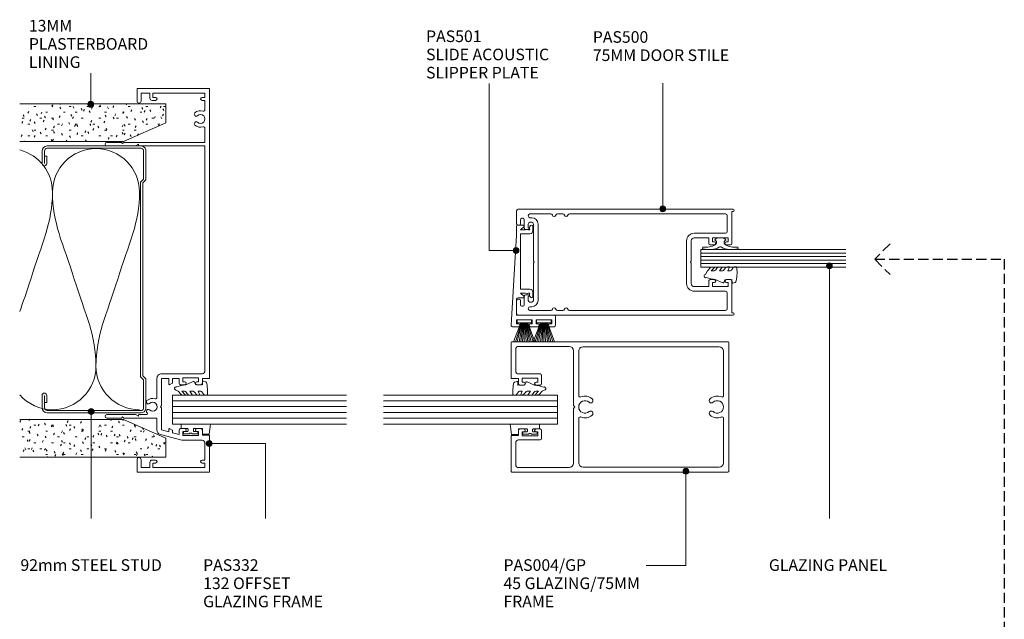
# Model space of a CAD drawing. Extents: x 759 to 1100, y 52 to 459.
# Drawn here: x 759 to 1098, y 253 to 459 of the extents above; entities that cross this region are included whole.
import ezdxf

# ---------------------------------------------------------------- set-up
doc = ezdxf.new("R2010")
doc.units = 0
doc.linetypes.add('Hidden', pattern=[5, 3.5, -1.5])
doc.layers.add('Potter', color=7, linetype='CONTINUOUS', lineweight=18)
doc.styles.add('Arial', font='arial.ttf', dxfattribs={"height": 4})

# ---------------------------------------------------------------- blocks, each defined once
blk = doc.blocks.new('PAS_332 - PAS_332-1494766-75MM DOOR _ SLIDER SYSTEM ACOUSTIC JAMBS')
at = {"layer": 'Potter', "lineweight": 9}
for p, q in [((-47.4, 35.4), (-47.4, 30.4)), ((-46.2, 25.54), (-46.2, 35.4)), ((46.4, 35.4), (46.4, 25.54)), ((47.6, 30.4), (47.6, 35.4)), ((-47.4, 30.4), (-47, 30)), ((-47, 30), (-47.4, 29.6)), ((-47.4, 29.6), (-47.4, 24.5)), ((47.2, 30), (47.6, 30.4)), ((47.6, 29.6), (47.2, 30)), ((47.6, 24.5), (47.6, 29.6)), ((-66, 24.8), (-66, 0.2)), ((-61.7, 25), (-65.8, 25)), ((-47.4, 24.5), (-47.4, 18.15)), ((-46.8, 24.5), (-46.2, 25.54)), ((-46.4, 24.5), (-46.8, 24.5)), ((-46.2, 21.64), (-46.2, 24.3)), ((46.4, 25.54), (47, 24.5)), ((46.4, 24.3), (46.4, 1.6)), ((47, 24.5), (46.6, 24.5)), ((47.6, 24.5), (47.6, 1.6)), ((66, 25), (61.9, 25)), ((66.2, 0.2), (66.2, 24.8)), ((-64.4, 23.6), (-61.7, 23.6)), ((-64.4, 20.6), (-64.4, 23.6)), ((-62.7, 20.6), (-64.4, 20.6)), ((61.9, 23.6), (64.6, 23.6)), ((64.6, 20.6), (62.9, 20.6)), ((64.6, 23.6), (64.6, 20.6)), ((-64.4, 19.6), (-62.9, 19.6)), ((-64.4, 1.6), (-64.4, 19.6)), ((-62.9, 19.6), (-62.9, 18.6)), ((-61.9, 18.6), (-61.9, 19.8)), ((-47.4, 18.15), (-51.49, 18.15)), ((-33.71, 18.15), (-40.28, 18.15)), ((62.1, 19.8), (62.1, 18.6)), ((63.1, 19.6), (64.6, 19.6)), ((63.1, 18.6), (63.1, 19.6)), ((64.6, 19.6), (64.6, 1.6)), ((-53.03, 16.96), (-55, 9.61)), ((-52.17, 14), (-51.49, 16.55)), ((-51.25, 14), (-52.17, 14)), ((-51.54, 12.9), (-51.08, 13.7)), ((-51.49, 16.55), (-43.88, 16.55)), ((-43.88, 16.55), (-43.48, 16.95)), ((-43.48, 16.95), (-43.08, 16.55)), ((-43.08, 16.55), (-33.71, 16.55)), ((-35.87, 13.7), (-35.41, 12.9)), ((-33.71, 14), (-35.7, 14)), ((-33.71, 16.55), (-33.71, 14)), ((-32.11, 2.6), (-32.11, 16.55)), ((-53.11, 10.5), (-52.49, 12.8)), ((-51.55, 10.5), (-53.11, 10.5)), ((-52.49, 12.8), (-51.72, 12.8)), ((-33.71, 10.5), (-35.41, 10.5)), ((-35.24, 12.8), (-33.71, 12.8)), ((-33.71, 12.8), (-33.71, 10.5)), ((-55.05, 9.2), (-55.05, 2.6)), ((-53.46, 9.2), (-52.05, 9.2)), ((-53.46, 3.8), (-53.46, 9.2)), ((-52.05, 9.2), (-52.05, 8.6)), ((-51.05, 8.6), (-51.05, 10)), ((-35.91, 10), (-35.91, 8.6)), ((-34.91, 9.2), (-33.51, 9.2)), ((-34.91, 8.6), (-34.91, 9.2)), ((-33.51, 9.2), (-33.51, 3.8)), ((-52.05, 3.8), (-53.46, 3.8)), ((-52.05, 4.4), (-52.05, 3.8)), ((-51.05, 3), (-51.05, 4.4)), ((-35.91, 4.4), (-35.91, 3)), ((-34.91, 3.8), (-34.91, 4.4)), ((-33.51, 3.8), (-34.91, 3.8)), ((-65.8, 0), (-53.46, 0)), ((-62.9, 1.6), (-64.4, 1.6)), ((-62.9, 2.6), (-62.9, 1.6)), ((-61.9, 1.6), (-61.9, 2.6)), ((-56.05, 1.6), (-61.9, 1.6)), ((-53.26, 2.5), (-51.55, 2.5)), ((-53.26, 0.2), (-53.26, 2.5)), ((-35.41, 2.5), (-33.71, 2.5)), ((-33.71, 2.5), (-33.71, 0.2)), ((-33.51, 0), (-13.6, 0)), ((46.4, 1.6), (-31.11, 1.6)), ((-13.6, 0), (66, 0)), ((52.51, 1.6), (47.6, 1.6)), ((62.1, 1.6), (58.88, 1.6)), ((62.1, 2.6), (62.1, 1.6)), ((63.1, 1.6), (63.1, 2.6)), ((64.6, 1.6), (63.1, 1.6))]:
    blk.add_line(p, q, dxfattribs=at)
for centre, radius, start, end in [((-46.8, 35.4), 0.6, 0, 180), ((47, 35.4), 0.6, 0, 180), ((-65.8, 24.8), 0.2, 90, 180), ((-61.7, 24.3), 0.7, 270, 90), ((-46.4, 24.3), 0.2, 0, 90), ((46.6, 24.3), 0.2, 90, 180), ((61.9, 24.3), 0.7, 90, 270), ((66, 24.8), 0.2, 0, 90), ((-62.7, 19.8), 0.8, 0, 90), ((-45.9, 21.64), 0.3, 180, 328.3483), ((-45.09, 21.15), 0.65, 317.1848, 148.3483), ((-43.48, 19.65), 1.55, 137.1848, 42.8152), ((-41.86, 21.15), 0.65, 42.8152, 222.8152), ((-43.48, 19.65), 2.85, 342.632, 42.8152), ((62.9, 19.8), 0.8, 90, 180), ((-62.4, 18.6), 0.5, 180, 0), ((-51.49, 16.55), 1.6, 90, 165), ((-40.28, 18.65), 0.5, 162.632, 270), ((-33.71, 16.55), 1.6, 360, 90), ((62.6, 18.6), 0.5, 180, 0), ((-51.25, 13.8), 0.2, 330, 90), ((-35.7, 13.8), 0.2, 90, 210), ((-51.72, 13), 0.2, 270, 330), ((-51.55, 10), 0.5, 0, 90), ((-35.41, 10), 0.5, 90, 180), ((-35.24, 13), 0.2, 210, 270), ((-53.46, 9.2), 1.6, 165, 180), ((-51.55, 8.6), 0.5, 180, 0), ((-35.41, 8.6), 0.5, 180, 0), ((-51.55, 4.4), 0.5, 0, 180), ((-35.41, 4.4), 0.5, 0, 180), ((55.7, 3.15), 2.85, 137.1848, 198.2662), ((54.08, 4.65), 0.65, 317.1848, 137.1848), ((55.7, 3.15), 1.55, 137.1848, 42.8152), ((57.31, 4.65), 0.65, 42.8152, 222.8152), ((55.7, 3.15), 2.85, 341.7338, 42.8152), ((-65.8, 0.2), 0.2, 180, 270), ((-62.4, 2.6), 0.5, 0, 180), ((-56.05, 2.6), 1, 270, 360), ((-53.46, 0.2), 0.2, 270, 0), ((-51.55, 3), 0.5, 270, 0), ((-35.41, 3), 0.5, 180, 270), ((-33.51, 0.2), 0.2, 180, 270), ((-31.11, 2.6), 1, 180, 270), ((52.51, 2.1), 0.5, 270, 18.2662), ((58.88, 2.1), 0.5, 161.7338, 270), ((62.6, 2.6), 0.5, 0, 180), ((66, 0.2), 0.2, 270, 360)]:
    blk.add_arc(centre, radius, start, end, dxfattribs=at)
blk = doc.blocks.new('PAS_004-GP - PAS_004-GP-448151-75MM DOOR _ SLIDER SYSTEM ACOUSTIC JAMBS')
at = {"layer": 'Potter', "lineweight": 9}
for p, q in [((-21.44, 74.7), (-21.44, 0.3)), ((-8.92, 75), (-21.14, 75)), ((-8.72, 72.5), (-8.72, 74.8)), ((10.83, 74.8), (10.83, 72.5)), ((23.26, 75), (11.03, 75)), ((23.56, 0.3), (23.56, 74.7)), ((-19.84, 55), (-19.84, 72.4)), ((-18.84, 73.4), (-11.32, 73.4)), ((-10.32, 72.4), (-10.32, 65)), ((-7.02, 72.5), (-8.72, 72.5)), ((-6.52, 70.6), (-6.52, 72)), ((8.63, 72), (8.63, 70.6)), ((10.83, 72.5), (9.13, 72.5)), ((12.43, 65), (12.43, 72.4)), ((13.43, 73.4), (20.96, 73.4)), ((21.96, 72.4), (21.96, 55)), ((-8.92, 65.8), (-8.92, 71.2)), ((-8.92, 71.2), (-7.52, 71.2)), ((-7.52, 71.2), (-7.52, 70.6)), ((9.63, 70.6), (9.63, 71.2)), ((9.63, 71.2), (11.03, 71.2)), ((11.03, 71.2), (11.03, 65.8)), ((-9.82, 64.5), (-7.02, 64.5)), ((-7.52, 65.8), (-8.92, 65.8)), ((-7.52, 66.4), (-7.52, 65.8)), ((-6.52, 65), (-6.52, 66.4)), ((8.63, 66.4), (8.63, 65)), ((9.13, 64.5), (11.93, 64.5)), ((9.63, 65.8), (9.63, 66.4)), ((11.03, 65.8), (9.63, 65.8)), ((0.56, 53.5), (-18.34, 53.5)), ((-2.86, 51.7), (-18.14, 51.7)), ((1.06, 53), (0.56, 53.5)), ((1.56, 53.5), (1.06, 53)), ((20.46, 53.5), (1.56, 53.5)), ((20.26, 51.7), (4.98, 51.7)), ((-19.64, 50.2), (-19.64, 3.3)), ((21.76, 3.3), (21.76, 50.2)), ((-18.14, 1.8), (-2.86, 1.8)), ((4.98, 1.8), (20.26, 1.8)), ((-21.14, 0), (23.26, 0))]:
    blk.add_line(p, q, dxfattribs=at)
for centre, radius, start, end in [((-21.14, 74.7), 0.3, 90, 180), ((-8.92, 74.8), 0.2, 0, 90), ((11.03, 74.8), 0.2, 90, 180), ((23.26, 74.7), 0.3, 0, 90), ((-18.84, 72.4), 1, 90, 180), ((-11.32, 72.4), 1, 0, 90), ((-7.02, 72), 0.5, 360, 90), ((9.13, 72), 0.5, 90, 180), ((13.43, 72.4), 1, 90, 180), ((20.96, 72.4), 1, 0, 90), ((-7.02, 70.6), 0.5, 180, 360), ((9.13, 70.6), 0.5, 180, 0), ((-9.82, 65), 0.5, 180, 270), ((-7.02, 66.4), 0.5, 360, 180), ((-7.02, 65), 0.5, 270, 0), ((9.13, 66.4), 0.5, 360, 180), ((9.13, 65), 0.5, 180, 270), ((11.93, 65), 0.5, 270, 0), ((-18.34, 55), 1.5, 180, 270), ((20.46, 55), 1.5, 270, 0), ((-18.14, 50.2), 1.5, 90, 180), ((-2.86, 51.2), 0.5, 337.1553, 90), ((1.06, 49.55), 3.75, 157.1553, 221.7753), ((1.06, 49.55), 2.15, 90, 221.7753), ((1.06, 49.55), 2.15, 318.2247, 90), ((1.06, 49.55), 3.75, 318.2247, 22.8447), ((4.98, 51.2), 0.5, 90, 202.8447), ((20.26, 50.2), 1.5, 360, 90), ((-1.14, 47.58), 0.8, 221.7753, 41.7753), ((3.26, 47.58), 0.8, 138.2247, 318.2247), ((1.06, 3.95), 3.75, 138.2247, 202.8447), ((-1.14, 5.92), 0.8, 318.2247, 138.2247), ((1.06, 3.95), 2.15, 138.2247, 270), ((1.06, 3.95), 2.15, 270, 41.7753), ((3.26, 5.92), 0.8, 41.7753, 221.7753), ((1.06, 3.95), 3.75, 337.1553, 41.7753), ((-21.14, 0.3), 0.3, 180, 270), ((-18.14, 3.3), 1.5, 180, 270), ((-2.86, 2.3), 0.5, 270, 22.8447), ((4.98, 2.3), 0.5, 157.1553, 270), ((20.26, 3.3), 1.5, 270, 0), ((23.26, 0.3), 0.3, 270, 0)]:
    blk.add_arc(centre, radius, start, end, dxfattribs=at)
blk = doc.blocks.new('PAS_500 - PAS_500-464291-75MM DOOR _ SLIDER SYSTEM ACOUSTIC JAMBS')
at = {"layer": 'Potter', "lineweight": 9}
for p, q in [((-13.24, 75), (-17.75, 75)), ((17.75, 75), (13.24, 75)), ((-18.25, 74.5), (-18.25, 0.37)), ((-15.15, 72.85), (-15.15, 73.15)), ((-14.65, 73.65), (-13.24, 73.65)), ((-11.75, 72.35), (-14.65, 72.35)), ((-12.74, 74.15), (-12.74, 74.5)), ((-11.25, 71), (-11.25, 71.85)), ((11.25, 71.85), (11.25, 71)), ((14.65, 72.35), (11.75, 72.35)), ((12.74, 74.5), (12.74, 74.15)), ((13.24, 73.65), (14.65, 73.65)), ((15.15, 73.15), (15.15, 72.85)), ((18.25, 0.37), (18.25, 74.5)), ((-16.65, 63.26), (-16.65, 70.4)), ((-15.35, 70.4), (-15.35, 69.8)), ((-13.75, 69.8), (-13.75, 70.4)), ((-13.15, 71), (-11.85, 71)), ((-0.3, 69.2), (-13.15, 69.2)), ((0, 68.9), (-0.3, 69.2)), ((0.3, 69.2), (0, 68.9)), ((13.15, 69.2), (0.3, 69.2)), ((11.85, 71), (13.15, 71)), ((13.75, 70.4), (13.75, 69.8)), ((15.35, 69.8), (15.35, 70.4)), ((16.65, 70.4), (16.65, 63.26)), ((-13.15, 67.6), (13.15, 67.6)), ((-16.65, 59.06), (-16.65, 60.94)), ((16.65, 60.94), (16.65, 59.06)), ((-16.65, 3), (-16.65, 56.74)), ((16.65, 56.74), (16.65, 3)), ((-10, 13.8), (-10, 3)), ((-8.4, 8.8), (-8.4, 13.8)), ((7.4, 16.4), (-7.4, 16.4)), ((-7.4, 14.8), (-0.3, 14.8)), ((-0.3, 14.8), (0, 15.1)), ((0, 15.1), (0.3, 14.8)), ((0.3, 14.8), (7.4, 14.8)), ((8.4, 13.8), (8.4, 8.8)), ((10, 3), (10, 13.8)), ((-6.5, 8.8), (-8.4, 8.8)), ((-8.4, 2.1), (-8.4, 7.5)), ((-8.4, 7.5), (-7, 7.5)), ((-7, 7.5), (-7, 6.9)), ((-6, 6.9), (-6, 8.3)), ((6, 8.3), (6, 6.9)), ((8.4, 8.8), (6.5, 8.8)), ((7, 6.9), (7, 7.5)), ((7, 7.5), (8.4, 7.5)), ((8.4, 7.5), (8.4, 2.1)), ((-17.5, 0.37), (-17.5, 0.8)), ((-17.5, 0.8), (-6.5, 0.8)), ((-10.6, 2.4), (-16.05, 2.4)), ((-7, 2.1), (-8.4, 2.1)), ((-7, 2.7), (-7, 2.1)), ((-6, 1.3), (-6, 2.7)), ((6, 2.7), (6, 1.3)), ((6.5, 0.8), (17.5, 0.8)), ((7, 2.1), (7, 2.7)), ((8.4, 2.1), (7, 2.1)), ((16.05, 2.4), (10.6, 2.4)), ((17.5, 0.8), (17.5, 0.37))]:
    blk.add_line(p, q, dxfattribs=at)
for centre, radius, start, end in [((-17.75, 74.5), 0.5, 90, 180), ((-13.24, 74.5), 0.5, 0, 90), ((13.24, 74.5), 0.5, 90, 180), ((17.75, 74.5), 0.5, 0, 90), ((-14.65, 73.15), 0.5, 90, 180), ((-14.65, 72.85), 0.5, 180, 270), ((-13.24, 74.15), 0.5, 270, 0), ((-11.75, 71.85), 0.5, 0, 90), ((11.75, 71.85), 0.5, 90, 180), ((13.24, 74.15), 0.5, 180, 270), ((14.65, 73.15), 0.5, 0, 90), ((14.65, 72.85), 0.5, 270, 0), ((-16.05, 70.4), 0.6, 90, 180), ((-15.95, 70.4), 0.6, 0, 90), ((-13.15, 69.8), 2.2, 180, 270), ((-13.15, 70.4), 0.6, 90, 180), ((-13.15, 69.8), 0.6, 180, 270), ((-11.55, 71), 0.3, 180, 0), ((11.55, 71), 0.3, 180, 0), ((13.15, 70.4), 0.6, 0, 90), ((13.15, 69.8), 0.6, 270, 0), ((13.15, 69.8), 2.2, 270, 0), ((15.95, 70.4), 0.6, 90, 180), ((16.05, 70.4), 0.6, 0, 90), ((-16.05, 63.26), 0.6, 180, 255.5225), ((-16.05, 60.94), 0.6, 104.4775, 180), ((-16.35, 62.1), 0.6, 284.4775, 75.5225), ((16.35, 62.1), 0.6, 104.4775, 255.5225), ((16.05, 63.26), 0.6, 284.4775, 0), ((16.05, 60.94), 0.6, 0, 75.5225), ((-16.05, 59.06), 0.6, 180, 255.5225), ((-16.35, 57.9), 0.6, 284.4775, 75.5225), ((16.35, 57.9), 0.6, 104.4775, 255.5225), ((16.05, 59.06), 0.6, 284.4775, 0), ((-16.05, 56.74), 0.6, 104.4775, 180), ((16.05, 56.74), 0.6, 0, 75.5225), ((-7.4, 13.8), 2.6, 90, 180), ((-7.4, 13.8), 1, 90, 180), ((7.4, 13.8), 2.6, 360, 90), ((7.4, 13.8), 1, 360, 90), ((-6.5, 6.9), 0.5, 180, 360), ((-6.5, 8.3), 0.5, 360, 90), ((6.5, 8.3), 0.5, 90, 180), ((6.5, 6.9), 0.5, 180, 360), ((-17.87, 0.37), 0.375, 180, 360), ((-16.05, 3), 0.6, 180, 270), ((-10.6, 3), 0.6, 270, 360), ((-6.5, 2.7), 0.5, 360, 180), ((-6.5, 1.3), 0.5, 270, 0), ((6.5, 2.7), 0.5, 360, 180), ((6.5, 1.3), 0.5, 180, 270), ((10.6, 3), 0.6, 180, 270), ((16.05, 3), 0.6, 270, 360), ((17.88, 0.37), 0.375, 180, 0)]:
    blk.add_arc(centre, radius, start, end, dxfattribs=at)
blk = doc.blocks.new('PAS_501 - PAS_501-1012509-75MM DOOR _ SLIDER SYSTEM ACOUSTIC JAMBS')
at = {"layer": 'Potter', "lineweight": 9}
for p, q in [((0, 12.8), (0, 14.8)), ((0.53, 15.3), (31.55, 13.4)), ((1, 13.4), (1, 12.8)), ((2.4, 13.4), (1, 13.4)), ((2.4, 8), (2.4, 13.4)), ((4, 13.4), (4, 0.5)), ((9.5, 13.4), (4, 13.4)), ((10, 11.05), (10, 12.9)), ((11.55, 12), (10.53, 10.86)), ((11.55, 10.33), (11.55, 12)), ((12.95, 12), (12.95, 8.8)), ((22.5, 12), (12.95, 12)), ((32.05, 12), (22.5, 12)), ((31.55, 13.4), (34.7, 13.4)), ((32.05, 8.8), (32.05, 12)), ((33.45, 12), (33.45, 10.33)), ((34.47, 10.86), (33.45, 12)), ((35, 13.1), (35, 11.05)), ((0, 7.2), (0, 8.6)), ((0, 6.1), (0, 7.2)), ((1, 8.6), (1, 8)), ((1, 8), (2.4, 8)), ((11.95, 7.8), (10.5, 7.8)), ((11.55, 8.8), (11.55, 9.27)), ((34.5, 7.8), (33.05, 7.8)), ((33.45, 9.27), (33.45, 8.8)), ((1, 6.7), (1, 6.1)), ((2.4, 6.7), (1, 6.7)), ((2.4, 1.3), (2.4, 6.7)), ((0, 0.5), (0, 1.9)), ((3.5, 0), (0.5, 0)), ((1, 1.9), (1, 1.3)), ((1, 1.3), (2.4, 1.3))]:
    blk.add_line(p, q, dxfattribs=at)
for centre, radius, start, end in [((0.5, 14.8), 0.5, 86.5, 180), ((0.5, 12.8), 0.5, 180, 0), ((9.5, 12.9), 0.5, 0, 90), ((10.3, 11.05), 0.3, 180, 321.4644), ((12.4, 9.8), 1, 148.2117, 211.7883), ((32.6, 9.8), 1, 328.2117, 31.7883), ((34.7, 11.05), 0.3, 218.5356, 0), ((34.7, 13.1), 0.3, 0, 90), ((0.5, 8.6), 0.5, 0, 180), ((10.5, 8.3), 0.5, 90.2049, 270), ((11.02, 7.95), 1, 58.3318, 121.7887), ((11.95, 8.8), 1, 270, 0), ((33.05, 8.8), 1, 180, 270), ((33.98, 7.95), 1, 58.2113, 121.6682), ((34.5, 8.3), 0.5, 270, 89.7951), ((0.5, 6.1), 0.5, 180, 0), ((0.5, 1.9), 0.5, 0, 180), ((0.5, 0.5), 0.5, 180, 270), ((3.5, 0.5), 0.5, 270, 0)]:
    blk.add_arc(centre, radius, start, end, dxfattribs=at)
blk = doc.blocks.new('PAS_Glazing Panel - Potters Glazing Panel 8mm-1026906-75MM DOOR _ SLIDER SYSTEM ACOUSTIC JAMBS')
at = {"layer": 'Potter'}
for p, q in [((-10, 0), (-10, -60)), ((0, 0), (-10, 0)), ((0, 0), (0, -60))]:
    blk.add_line(p, q, dxfattribs=at)
at = {"layer": 'Potter', "lineweight": 9}
for p, q in [((-8, 0), (-8, -60)), ((-6, 0), (-6, -60)), ((-4, 0), (-4, -60)), ((-2, 0), (-2, -60))]:
    blk.add_line(p, q, dxfattribs=at)
blk = doc.blocks.new('PAS_Glazing Panel - Potters Glazing Panel 8mm-1026907-75MM DOOR _ SLIDER SYSTEM ACOUSTIC JAMBS')
at = {"layer": 'Potter'}
for p, q in [((-10, 0), (-10, 60)), ((0, 0), (0, 60)), ((0, 0), (-10, 0))]:
    blk.add_line(p, q, dxfattribs=at)
at = {"layer": 'Potter', "lineweight": 9}
for p, q in [((-8, 0), (-8, 60)), ((-6, 0), (-6, 60)), ((-4, 0), (-4, 60)), ((-2, 0), (-2, 60))]:
    blk.add_line(p, q, dxfattribs=at)
blk = doc.blocks.new('PAS_Glazing Panel - Potters Glazing Panel 8mm-1026909-75MM DOOR _ SLIDER SYSTEM ACOUSTIC JAMBS')
at = {"layer": 'Potter'}
for p, q in [((-5.99, 0), (-5.99, 50)), ((0, 0), (0, 50)), ((0, 0), (-5.99, 0))]:
    blk.add_line(p, q, dxfattribs=at)
at = {"layer": 'Potter', "lineweight": 9}
for p, q in [((-4.8, 0), (-4.8, 50)), ((-3.6, 0), (-3.6, 50)), ((-2.4, 0), (-2.4, 50)), ((-1.2, 0), (-1.2, 50))]:
    blk.add_line(p, q, dxfattribs=at)
blk = doc.blocks.new('PAS_Rubber Seal 2 - ACE Captive Wedge-1419486-75MM DOOR _ SLIDER SYSTEM ACOUSTIC JAMBS')
at = {"layer": 'Potter', "lineweight": 9}
for p, q in [((-1.8, 3.25), (-3.5, 3.25)), ((-3.5, 3.25), (-3.5, -6.84)), ((-1.8, 1.1), (-1.8, 3.25)), ((-1.6, 0.9), (-1, 0.9)), ((-0.8, 2.3), (-0.8, 1.1)), ((-0.6, 2.5), (-0.2, 2.5)), ((0, 2.3), (0, 0.5)), ((-1.8, -4), (-1.8, -1.1)), ((-1, -0.9), (-1.6, -0.9)), ((-0.8, -2.3), (-0.8, -1.1)), ((-0.6, -2.5), (-0.2, -2.5)), ((0, -2.3), (0, -0.5)), ((-3.5, -6.84), (0.15, -6.4)), ((-1.8, -4), (0.15, -4)), ((0.15, -4), (0.15, -6.4))]:
    blk.add_line(p, q, dxfattribs=at)
for centre, radius, start, end in [((-1.6, 1.1), 0.2, 180, 270), ((-1, 1.1), 0.2, 270, 0), ((-0.6, 2.3), 0.2, 90, 180), ((0.27, 0), 0.567, 118.0725, 241.9275), ((-0.2, 2.3), 0.2, 360, 90), ((-1.6, -1.1), 0.2, 90, 180), ((-1, -1.1), 0.2, 360, 90), ((-0.6, -2.3), 0.2, 180, 270), ((-0.2, -2.3), 0.2, 270, 0)]:
    blk.add_arc(centre, radius, start, end, dxfattribs=at)
blk = doc.blocks.new('PAS_Rubber Seal 2 - ACE Captive Wedge-1647379-75MM DOOR _ SLIDER SYSTEM ACOUSTIC JAMBS')
at = {"layer": 'Potter', "lineweight": 9}
for p, q in [((-3.39, 6.84), (0.15, 6.4)), ((-3.39, -3.25), (-3.39, 6.84)), ((-1.8, 4), (0.15, 4)), ((-1.8, 4), (-1.8, 1.1)), ((0.15, 4), (0.15, 6.4)), ((-1, 0.9), (-1.6, 0.9)), ((-0.8, 2.3), (-0.8, 1.1)), ((-0.6, 2.5), (-0.2, 2.5)), ((0, 2.3), (0, 0.5)), ((-1.8, -3.25), (-3.39, -3.25)), ((-1.8, -1.1), (-1.8, -3.25)), ((-1.6, -0.9), (-1, -0.9)), ((-0.8, -2.3), (-0.8, -1.1)), ((-0.6, -2.5), (-0.2, -2.5)), ((0, -2.3), (0, -0.5))]:
    blk.add_line(p, q, dxfattribs=at)
for centre, radius, start, end in [((-1.6, 1.1), 0.2, 180, 270), ((-1, 1.1), 0.2, 270, 0), ((-0.6, 2.3), 0.2, 90, 180), ((0.27, 0), 0.567, 118.0725, 241.9275), ((-0.2, 2.3), 0.2, 0, 90), ((-1.6, -1.1), 0.2, 90, 180), ((-1, -1.1), 0.2, 360, 90), ((-0.6, -2.3), 0.2, 180, 270), ((-0.2, -2.3), 0.2, 270, 0)]:
    blk.add_arc(centre, radius, start, end, dxfattribs=at)
blk = doc.blocks.new('PAS_Rubber Seal 3 - PAS_Rubber Seal 2-471764-75MM DOOR _ SLIDER SYSTEM ACOUSTIC JAMBS')
at = {"layer": 'Potter', "lineweight": 9}
for p, q in [((-2, 1.46), (-2.18, 1.57)), ((-1.29, 1.3), (-1.57, 1.3)), ((-0.65, 1.94), (-1.09, 1.39)), ((-2.18, -1.57), (-2, -1.46)), ((-1.57, -1.3), (-1.29, -1.3)), ((-1.09, -1.39), (-0.65, -1.94))]:
    blk.add_line(p, q, dxfattribs=at)
for centre, radius, start, end in [((3.4, 3.88), 7.47, 164.0314, 208.0734), ((-3.5, 5.85), 0.299, 355.2228, 164.0314), ((4.3, 5.2), 7.53, 175.2228, 207.1791), ((-3.56, 0), 0.518, 0, 44.7315), ((-3.56, 0), 0.518, 315.2685, 360), ((-1.85, 2.14), 0.66, 214.8596, 240.0723), ((-1.57, 1.94), 0.648, 228.2892, 270), ((-1.29, 1.56), 0.259, 270, 321.3402), ((-2.62, 0.21), 2.62, 355.4591, 41.4108), ((3.4, -3.88), 7.47, 151.9266, 195.9686), ((4.3, -5.2), 7.53, 152.8209, 184.7772), ((-1.85, -2.14), 0.66, 119.9277, 145.1404), ((-1.57, -1.94), 0.648, 90, 131.7108), ((-1.29, -1.56), 0.259, 38.6598, 90), ((-2.62, -0.21), 2.62, 318.5892, 4.5409), ((-3.5, -5.85), 0.299, 195.9686, 4.7772)]:
    blk.add_arc(centre, radius, start, end, dxfattribs=at)
blk = doc.blocks.new('PAS_Rubber Seal 1 - PAS_Rubber Seal-1635789-75MM DOOR _ SLIDER SYSTEM ACOUSTIC JAMBS')
at = {"layer": 'Potter', "lineweight": 9}
for p, q in [((-6.18, 2.09), (-6.18, 2.83)), ((-6.18, -0.17), (-6.18, 0.5)), ((-6.18, 0.5), (-4.9, -0.07)), ((-5.12, 1.19), (-6.04, 1.83)), ((-5.83, 3.11), (-3.92, 3.13)), ((-4.9, -0.07), (-4.89, 0.79)), ((-0.82, 1.39), (-1.87, 1.33)), ((-1.87, 1.33), (-1.8, -1.07)), ((-0.87, 2.49), (-0.61, 1.7)), ((-6.18, -3.09), (-6.18, -2.03)), ((-6.18, -2.03), (-4.89, -2.94)), ((-5.3, -1.26), (-5.95, -0.74)), ((-4.89, -2.94), (-4.89, -1.86)), ((-0.73, -1.82), (-1.85, -4.38)), ((-1.8, -1.07), (-0.85, -1.44)), ((-6.18, -5.39), (-6.18, -4.53)), ((-6.18, -4.53), (-4.89, -5.75)), ((-4.9, -7.01), (-5.99, -5.98)), ((-5.21, -4.23), (-5.75, -3.85)), ((-4.89, -5.75), (-4.89, -4.78)), ((-4.9, -7.01), (-3.67, -7.75))]:
    blk.add_line(p, q, dxfattribs=at)
for centre, radius, start, end in [((-5.94, 2.05), 0.246, 170.7653, 246.0056), ((-5.9, 2.83), 0.288, 77.0634, 180), ((-5.22, 0.87), 0.334, 345.6707, 73.3045), ((-4.89, -16), 19.16, 79.5885, 87.0687), ((-1.39, 2.28), 0.558, 21.6437, 94.3702), ((-0.84, 1.63), 0.24, 274.1514, 18.4432), ((-5.54, -0.24), 0.645, 173.9267, 230.597), ((-5.35, -3.11), 0.839, 178.3119, 240.9506), ((-5.71, -1.97), 0.824, 7.891, 59.9378), ((-0.95, -1.68), 0.26, 326.5573, 68.7587), ((-5.47, -5.49), 0.718, 171.7205, 223.5229), ((-5.74, -4.89), 0.849, 7.4556, 51.377), ((-28.73, 0.15), 27.26, 343.8096, 350.4285), ((-3.09, -7.68), 0.583, 187.1015, 22.8253)]:
    blk.add_arc(centre, radius, start, end, dxfattribs=at)
blk = doc.blocks.new('PAS_Rubber Seal 1 - PAS_Rubber Seal-1647413-75MM DOOR _ SLIDER SYSTEM ACOUSTIC JAMBS')
at = {"layer": 'Potter', "lineweight": 9}
for p, q in [((-4.11, 7.01), (-5.2, 5.98)), ((-4.11, 7.01), (-3.67, 7.75)), ((-5.39, 4.53), (-4.1, 5.75)), ((-5.39, 5.39), (-5.39, 4.53)), ((-4.41, 4.23), (-4.96, 3.85)), ((-4.1, 5.75), (-4.1, 4.78)), ((-0.73, 1.82), (-1.85, 4.38)), ((-5.39, 3.09), (-5.39, 2.03)), ((-5.39, 2.03), (-4.1, 2.94)), ((-5.39, 0.17), (-5.39, -0.5)), ((-5.39, -0.5), (-4.11, 0.07)), ((-4.5, 1.26), (-5.16, 0.74)), ((-4.11, 0.07), (-4.1, -0.79)), ((-4.1, 2.94), (-4.1, 1.86)), ((-1.87, -1.33), (-1.8, 1.07)), ((-1.8, 1.07), (-0.85, 1.44)), ((-5.39, -2.09), (-5.39, -2.83)), ((-4.33, -1.19), (-5.25, -1.83)), ((-5.04, -3.11), (-3.92, -3.13)), ((-0.82, -1.39), (-1.87, -1.33)), ((-0.87, -2.49), (-0.61, -1.7))]:
    blk.add_line(p, q, dxfattribs=at)
for centre, radius, start, end in [((-3.09, 7.68), 0.583, 337.1747, 172.8985), ((-28.73, -0.15), 27.26, 9.5715, 16.1904), ((-4.68, 5.49), 0.718, 136.4771, 188.2795), ((-4.55, 3.11), 0.839, 119.0494, 181.6881), ((-4.94, 4.89), 0.849, 308.623, 352.5444), ((-4.75, 0.24), 0.645, 129.403, 186.0733), ((-4.92, 1.97), 0.824, 300.0622, 352.109), ((-0.95, 1.68), 0.26, 291.2413, 33.4427), ((-5.15, -2.05), 0.246, 113.9944, 189.2347), ((-5.1, -2.83), 0.288, 180, 282.9366), ((-4.43, -0.87), 0.334, 286.6955, 14.3293), ((-4.89, 16), 19.16, 272.9313, 280.4115), ((-1.39, -2.28), 0.558, 265.6298, 338.3563), ((-0.84, -1.63), 0.24, 341.5568, 85.8486)]:
    blk.add_arc(centre, radius, start, end, dxfattribs=at)
blk = doc.blocks.new('PAS_Rubber Seal 1 - PAS_Rubber Seal-1647439-75MM DOOR _ SLIDER SYSTEM ACOUSTIC JAMBS')
at = {"layer": 'Potter', "lineweight": 9}
for p, q in [((-5.29, 2.09), (-5.29, 2.83)), ((-5.29, -0.17), (-5.29, 0.5)), ((-5.29, 0.5), (-4, -0.07)), ((-4.22, 1.19), (-5.14, 1.83)), ((-4.93, 3.11), (-3.92, 3.13)), ((-4, -0.07), (-4, 0.79)), ((-0.82, 1.39), (-1.87, 1.33)), ((-1.87, 1.33), (-1.8, -1.07)), ((-0.87, 2.49), (-0.61, 1.7)), ((-5.29, -3.09), (-5.29, -2.03)), ((-5.29, -2.03), (-4, -2.94)), ((-4.4, -1.26), (-5.05, -0.74)), ((-4, -2.94), (-4, -1.86)), ((-0.73, -1.82), (-1.85, -4.38)), ((-1.8, -1.07), (-0.85, -1.44)), ((-5.29, -5.39), (-5.29, -4.53)), ((-5.29, -4.53), (-4, -5.75)), ((-4, -7.01), (-5.1, -5.98)), ((-4.31, -4.23), (-4.85, -3.85)), ((-4, -5.75), (-4, -4.78)), ((-4, -7.01), (-3.67, -7.75))]:
    blk.add_line(p, q, dxfattribs=at)
for centre, radius, start, end in [((-5, 2.83), 0.288, 77.0634, 180), ((-5.04, 2.05), 0.246, 170.7653, 246.0056), ((-4.32, 0.87), 0.334, 345.6707, 73.3045), ((-4.89, -16), 19.16, 79.5885, 87.0687), ((-1.39, 2.28), 0.558, 21.6437, 94.3702), ((-0.84, 1.63), 0.24, 274.1514, 18.4432), ((-4.64, -0.24), 0.645, 173.9267, 230.597), ((-4.45, -3.11), 0.839, 178.3119, 240.9506), ((-4.81, -1.97), 0.824, 7.891, 59.9378), ((-0.95, -1.68), 0.26, 326.5573, 68.7587), ((-4.57, -5.49), 0.718, 171.7205, 223.5229), ((-4.84, -4.89), 0.849, 7.4556, 51.377), ((-28.73, 0.15), 27.26, 343.8096, 350.4285), ((-3.09, -7.68), 0.583, 187.1015, 22.8253)]:
    blk.add_arc(centre, radius, start, end, dxfattribs=at)
blk = doc.blocks.new('USG 92mm Steel Stud Profile - USG 92mm Steel Stud Profile-209561-75MM DOOR _ SLIDER SYSTEM ACOUSTIC JAMBS')
at = {"layer": 'Potter', "lineweight": 9}
for p, q in [((-46, -1.72), (-46, -34.11)), ((-45.2, -1.72), (-45.2, -34.07)), ((-44.68, -0.08), (-34.27, -0.08)), ((-34.6, -0.88), (-44.58, -0.88)), ((-33.57, -1.91), (-34.6, -0.88)), ((-33.24, -1.11), (-34.27, -0.08)), ((33.57, -1.91), (-33.57, -1.91)), ((-33.24, -1.11), (33.24, -1.11)), ((33.24, -1.11), (34.27, -0.08)), ((34.6, -0.88), (33.57, -1.91)), ((44.68, -0.08), (34.27, -0.08)), ((44.58, -0.88), (34.6, -0.88)), ((45.2, -34.07), (45.2, -1.72)), ((46, -1.72), (46, -34.11)), ((-44.28, -35.82), (-39.99, -35.82)), ((-39.99, -35.02), (-44.25, -35.02)), ((-42.43, -34.22), (-39.99, -34.22)), ((-42.43, -34.22), (-42.43, -35.02)), ((39.99, -34.22), (42.43, -34.22)), ((39.99, -35.02), (44.25, -35.02)), ((39.99, -35.82), (44.28, -35.82)), ((42.43, -34.22), (42.43, -35.02))]:
    blk.add_line(p, q, dxfattribs=at)
for centre, radius, start, end in [((-44.32, -1.72), 1.68, 102.1871, 180), ((-44.32, -1.72), 0.876, 106.8844, 180), ((44.32, -1.72), 0.876, 0, 73.1156), ((44.32, -1.72), 1.68, 360, 77.8129), ((-44.13, -33.94), 1.88, 185.1445, 265.1975), ((-44.13, -33.94), 1.08, 186.7885, 263.663), ((-39.99, -35.02), 0.8, 270, 90), ((39.99, -35.02), 0.8, 90, 270), ((44.13, -33.94), 1.08, 276.337, 353.2115), ((44.13, -33.94), 1.88, 274.8025, 354.8555)]:
    blk.add_arc(centre, radius, start, end, dxfattribs=at)
blk = doc.blocks.new('PAS_INSULATION - 90mm Insulation-626345-75MM DOOR _ SLIDER SYSTEM ACOUSTIC JAMBS')
at = {"layer": 'Potter', "lineweight": 9}
for centre, start, end in [((15, 30), 360, 75.4713), ((45, 30), 90, 180), ((45, 30), 360, 90), ((30, -30), 270, 360), ((60, -30), 180, 270), ((30, -30), 221.1561, 270)]:
    blk.add_arc(centre, 15, start, end, dxfattribs=at)
for points in [[(30, 30), (30, 19.41), (26.41, 12.43), (22.5, 0)], [(30, 30), (30, 19.41), (33.59, 12.43), (37.5, 0)], [(60, 30), (60, 19.41), (56.41, 12.43), (52.5, 0)], [(18.73, -11.21), (19.86, -7.87), (21.16, -4.25), (22.5, 0)], [(45, -30), (45, -19.41), (41.41, -12.43), (37.5, 0)], [(45, -30), (45, -19.41), (48.59, -12.43), (52.5, 0)]]:
    blk.add_open_spline(points, degree=3, dxfattribs=at)
blk = doc.blocks.new('PAS_Plasterboard - Trimmed-1195146-75MM DOOR _ SLIDER SYSTEM ACOUSTIC JAMBS')
at = {"layer": 'Potter', "lineweight": 9}
h = blk.add_hatch(dxfattribs=at)
h.set_pattern_fill('FP_2', color=256, style=0)
h.set_pattern_definition([(270, (-430.211, 809.135), (2.032, -8.128), [0.671, -5.425, 0.671, -5.425, -32.512]), (270, (-430.211, 809.135), (2.032, -8.128), [-12.192, 0.671, -11.521, 0.671, -5.425, -14.224]), (270, (-430.211, 809.135), (2.032, -8.128), [-30.48, 0.671, -3.393, 0.671, -9.489]), (30, (-429.195, 806.087), (6.0230545, 5.8237636), [0.671, -5.425, 0.671, -5.425, -32.512]), (30, (-429.195, 806.087), (6.0230545, 5.8237636), [-12.192, 0.671, -11.521, 0.671, -5.425, -14.224]), (30, (-429.195, 806.087), (6.0230545, 5.8237636), [-30.48, 0.671, -3.393, 0.671, -9.489]), (150, (-425.131, 805.071), (-8.0550545, 2.3042364), [0.671, -5.425, 0.671, -5.425, -32.512]), (150, (-425.131, 805.071), (-8.0550545, 2.3042364), [-12.192, 0.671, -11.521, 0.671, -5.425, -14.224]), (150, (-425.131, 805.071), (-8.0550545, 2.3042364), [-30.48, 0.671, -3.393, 0.671, -9.489])])
h.paths.add_polyline_path([(-13, 14.6), (-6.5, 0), (0, 0), (0, 50.34), (-13, 50.34)], flags=0)
at = {"layer": 'Potter'}
for p, q in [((-13, 50.34), (-13, 14.6)), ((-13, 14.6), (-13, 50.34)), ((0, 0), (0, 50.34)), ((0, 0), (0, 50.34)), ((-13, 14.6), (-6.5, 0)), ((-6.5, 0), (-13, 14.6)), ((-6.5, 0), (0, 0))]:
    blk.add_line(p, q, dxfattribs=at)
blk = doc.blocks.new('PAS_Plasterboard - Trimmed-1195188-75MM DOOR _ SLIDER SYSTEM ACOUSTIC JAMBS')
at = {"layer": 'Potter', "lineweight": 9}
h = blk.add_hatch(dxfattribs=at)
h.set_pattern_fill('FP_3', color=256, style=0)
h.set_pattern_definition([(90, (308.453, -809.135), (-2.032, 8.128), [0.671, -5.425, 0.671, -5.425, -32.512]), (90, (308.453, -809.135), (-2.032, 8.128), [-12.192, 0.671, -11.521, 0.671, -5.425, -14.224]), (90, (308.453, -809.135), (-2.032, 8.128), [-30.48, 0.671, -3.393, 0.671, -9.489]), (210, (307.437, -806.087), (-6.0230545, -5.8237636), [0.671, -5.425, 0.671, -5.425, -32.512]), (210, (307.437, -806.087), (-6.0230545, -5.8237636), [-12.192, 0.671, -11.521, 0.671, -5.425, -14.224]), (210, (307.437, -806.087), (-6.0230545, -5.8237636), [-30.48, 0.671, -3.393, 0.671, -9.489]), (330, (303.373, -805.071), (8.0550545, -2.3042364), [0.671, -5.425, 0.671, -5.425, -32.512]), (330, (303.373, -805.071), (8.0550545, -2.3042364), [-12.192, 0.671, -11.521, 0.671, -5.425, -14.224]), (330, (303.373, -805.071), (8.0550545, -2.3042364), [-30.48, 0.671, -3.393, 0.671, -9.489])])
h.paths.add_polyline_path([(0, 0), (-6.5, 0), (-13, -14.6), (-13, -50.34), (0, -50.34)], flags=0)
at = {"layer": 'Potter'}
for p, q in [((-6.5, 0), (-13, -14.6)), ((-6.5, 0), (-13, -14.6)), ((0, 0), (-6.5, 0)), ((0, 0), (0, -50.34)), ((0, -50.34), (0, 0)), ((-13, -14.6), (-13, -50.34)), ((-13, -14.6), (-13, -50.34))]:
    blk.add_line(p, q, dxfattribs=at)
blk = doc.blocks.new('PAS_BRUSH SEAL_UNIVERSAL - PAS_BRUSH SEAL 5-1564794-75MM DOOR _ SLIDER SYSTEM ACOUSTIC JAMBS')
at = {"layer": 'Potter', "lineweight": 9}
for p, q in [((-7.65, -30.4), (-1.09, -32.87)), ((-7.65, -31.04), (-1.09, -33.08)), ((-7.65, -31.66), (-1.09, -33.28)), ((-7.65, -32.27), (-1.09, -33.48)), ((-7.65, -32.88), (-1.09, -33.68)), ((-7.65, -33.48), (-1.09, -33.88)), ((-1.09, -31.58), (-0.09, -31.58)), ((-1.09, -36.58), (-1.09, -31.58)), ((-1.09, -36.58), (-1.09, -31.58)), ((-0.09, -31.58), (-0.09, -36.58)), ((-1.09, -34.08), (-7.65, -34.08)), ((-7.65, -34.68), (-1.09, -34.28)), ((-7.65, -35.28), (-1.09, -34.48)), ((-7.65, -35.88), (-1.09, -34.68)), ((-7.65, -36.49), (-1.09, -34.88)), ((-7.65, -37.11), (-1.09, -35.08)), ((-7.65, -37.75), (-1.09, -35.29)), ((-0.09, -36.58), (-1.09, -36.58))]:
    blk.add_line(p, q, dxfattribs=at)

msp = doc.modelspace()

# ---------------------------------------------------------------- hatches: boundary and pattern name
at = {"layer": 'Potter'}
h = msp.add_hatch(color=256, dxfattribs=at)
edge = h.paths.add_edge_path(flags=0)
edge.add_arc((783.22, 430.05), 1, 0, 360)
h = msp.add_hatch(color=256, dxfattribs=at)
edge = h.paths.add_edge_path(flags=0)
edge.add_arc((980.32, 393.99), 1, 0, 360)
h = msp.add_hatch(color=256, dxfattribs=at)
edge = h.paths.add_edge_path(flags=0)
edge.add_arc((929.79, 379.66), 1, 0, 360)
h = msp.add_hatch(color=256, dxfattribs=at)
edge = h.paths.add_edge_path(flags=0)
edge.add_arc((1037.77, 374.37), 1, 0, 360)
h = msp.add_hatch(color=256, dxfattribs=at)
edge = h.paths.add_edge_path(flags=0)
edge.add_arc((783.38, 324.14), 1, 0, 360)
h = msp.add_hatch(color=256, dxfattribs=at)
edge = h.paths.add_edge_path(flags=0)
edge.add_arc((824.06, 313.13), 1, 0, 360)
h = msp.add_hatch(color=256, dxfattribs=at)
edge = h.paths.add_edge_path(flags=0)
edge.add_arc((988.33, 303.54), 1, 0, 360)

# ---------------------------------------------------------------- linework, layer by layer
at = {"layer": 'Potter', "lineweight": 9}
for p, q in [((783.22, 430.05), (783.22, 440.85)), ((920.54, 379.66), (920.54, 437.2)), ((980.32, 393.99), (980.32, 437.31)), ((929.79, 379.66), (920.54, 379.66)), ((1037.77, 374.37), (1037.77, 287.26)), ((783.38, 324.14), (783.38, 287.26)), ((824.06, 313.13), (843.41, 313.13)), ((843.41, 313.13), (843.41, 287.26)), ((988.33, 303.54), (988.33, 271.08)), ((988.33, 271.08), (974.6, 271.08))]:
    msp.add_line(p, q, dxfattribs=at)
at = {"layer": 'Potter', "linetype": 'Hidden', "lineweight": 25}
for p, q in [((1058.69, 381.97), (1053.39, 376.66)), ((1053.39, 376.66), (1058.69, 371.36)), ((1053.39, 376.66), (1098.04, 376.66)), ((1098.04, 376.66), (1098.04, 233.73))]:
    msp.add_line(p, q, dxfattribs=at)
at = {"layer": 'Potter', "lineweight": 9}
for centre in [(783.22, 430.05), (980.32, 393.99), (929.79, 379.66), (1037.77, 374.37), (783.38, 324.14), (824.06, 313.13), (988.33, 303.54)]:
    msp.add_circle(centre, 1, dxfattribs=at)

# ---------------------------------------------------------------- block references
at = {"layer": 'Potter'}
for name, p, rotation in [('PAS_332 - PAS_332-1494766-75MM DOOR _ SLIDER SYSTEM ACOUSTIC JAMBS', (824.19, 369.3), 90), ('PAS_PLASTERBOARD - TRIMMED-1195146-75MM DOOR _ SLIDER SYSTEM ACOUSTIC JAMBS', (809.14, 430.21), 90), ('USG 92MM STEEL STUD PROFILE - USG 92MM STEEL STUD PROFILE-209561-75MM DOOR _ SLIDER SYSTEM ACOUSTIC JAMBS', (802.27, 369.7), 270), ('PAS_500 - PAS_500-464291-75MM DOOR _ SLIDER SYSTEM ACOUSTIC JAMBS', (1004.98, 375.63), 90), ('PAS_501 - PAS_501-1012509-75MM DOOR _ SLIDER SYSTEM ACOUSTIC JAMBS', (943.38, 353.38), 90), ('PAS_RUBBER SEAL 3 - PAS_RUBBER SEAL 2-471764-75MM DOOR _ SLIDER SYSTEM ACOUSTIC JAMBS', (1000.18, 384.02), 90), ('PAS_GLAZING PANEL - POTTERS GLAZING PANEL 8MM-1026909-75MM DOOR _ SLIDER SYSTEM ACOUSTIC JAMBS', (993.44, 373.97), 270), ('PAS_RUBBER SEAL 1 - PAS_RUBBER SEAL-1635789-75MM DOOR _ SLIDER SYSTEM ACOUSTIC JAMBS', (1002.83, 367.8), 270.190032958984), ('PAS_BRUSH SEAL_UNIVERSAL - PAS_BRUSH SEAL 5-1564794-75MM DOOR _ SLIDER SYSTEM ACOUSTIC JAMBS', (898.54, 355.87), 90), ('PAS_BRUSH SEAL_UNIVERSAL - PAS_BRUSH SEAL 5-1564794-75MM DOOR _ SLIDER SYSTEM ACOUSTIC JAMBS', (905.3, 355.87), 90), ('PAS_004-GP - PAS_004-GP-448151-75MM DOOR _ SLIDER SYSTEM ACOUSTIC JAMBS', (1003.08, 324.66), 90), ('PAS_RUBBER SEAL 1 - PAS_RUBBER SEAL-1647413-75MM DOOR _ SLIDER SYSTEM ACOUSTIC JAMBS', (820.36, 335.23), 90), ('PAS_RUBBER SEAL 1 - PAS_RUBBER SEAL-1647439-75MM DOOR _ SLIDER SYSTEM ACOUSTIC JAMBS', (931.78, 335.13), 90), ('PAS_GLAZING PANEL - POTTERS GLAZING PANEL 8MM-1026907-75MM DOOR _ SLIDER SYSTEM ACOUSTIC JAMBS', (811.37, 319.84), 270), ('PAS_GLAZING PANEL - POTTERS GLAZING PANEL 8MM-1026906-75MM DOOR _ SLIDER SYSTEM ACOUSTIC JAMBS', (944.08, 319.84), 270), ('PAS_PLASTERBOARD - TRIMMED-1195188-75MM DOOR _ SLIDER SYSTEM ACOUSTIC JAMBS', (809.14, 308.45), 270), ('PAS_RUBBER SEAL 2 - ACE CAPTIVE WEDGE-1647379-75MM DOOR _ SLIDER SYSTEM ACOUSTIC JAMBS', (817.69, 316.45), 270), ('PAS_RUBBER SEAL 2 - ACE CAPTIVE WEDGE-1419486-75MM DOOR _ SLIDER SYSTEM ACOUSTIC JAMBS', (934.58, 316.35), 270)]:
    msp.add_blockref(name, p, dxfattribs=dict(at, rotation=rotation))
msp.add_blockref('PAS_INSULATION - 90MM INSULATION-626345-75MM DOOR _ SLIDER SYSTEM ACOUSTIC JAMBS', (740.04, 369.79), dxfattribs=at)

# ---------------------------------------------------------------- texts
at = {"layer": 'Potter', "lineweight": 9, "char_height": 4, "attachment_point": 1, "line_spacing_factor": 0.941778, "style": 'Arial'}
for s, insert, width in [('13MM\\PPLASTERBOARD\\PLINING', (761.91, 459.16), 54.1123), ('PAS501\\PSLIDE ACOUSTIC\\PSLIPPER PLATE', (898.79, 455.52), 55.1897), ('PAS500\\P75MM DOOR STILE', (956.24, 455.27), 60.7723), ('92mm STEEL STUD', (759, 273.22), 61.5068), ('PAS332\\P132 OFFSET\\PGLAZING FRAME', (821.96, 273.22), 54.4551), ('PAS004/GP\\P45 GLAZING/75MM\\PFRAME', (925.46, 273.22), 58.9604), ('GLAZING PANEL', (1016.92, 273.22), 53.035)]:
    msp.add_mtext(s, dxfattribs=dict(at, insert=insert, width=width))

doc.saveas('drawing.dxf')
